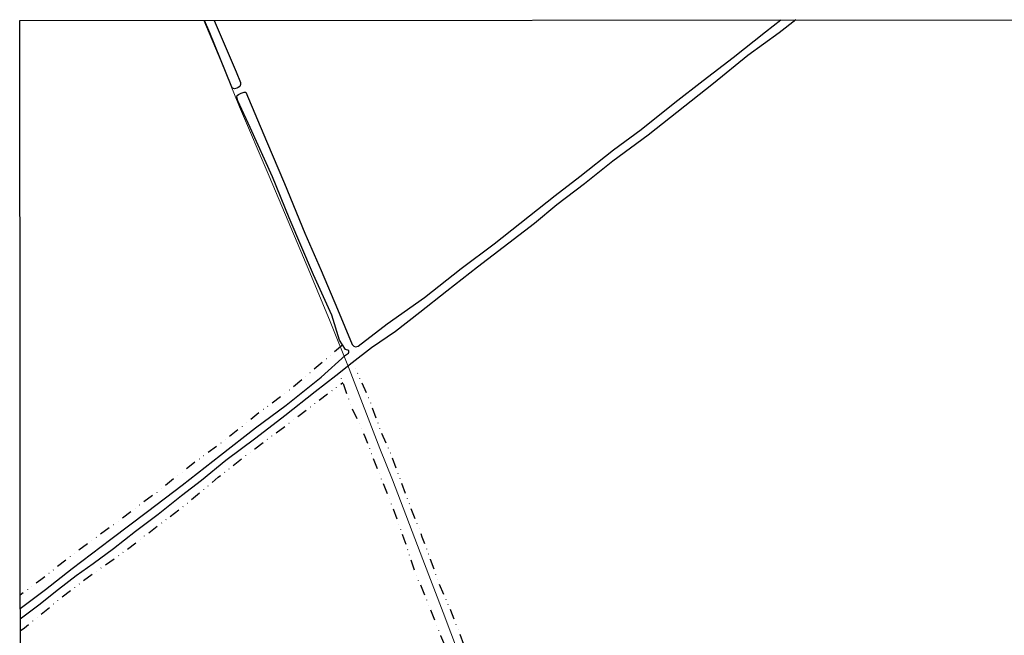
# Model space of a CAD drawing. Units: millimetres. Extents: x 290344 to 292764, y 1679884 to 1682672.
# Drawn here: x 290349 to 290812, y 1682381 to 1682671 of the extents above; entities that cross this region are included whole.
import ezdxf

# ---------------------------------------------------------------- set-up
doc = ezdxf.new("R2010")
doc.units = ezdxf.units.MM
doc.header["$MEASUREMENT"] = 0
doc.linetypes.add('DIVIDE', pattern=[1.25, 0.5, -0.25, 0, -0.25, 0, -0.25])
doc.layers.add('Canal', color=5, linetype='Continuous', lineweight=25)
doc.layers.add('Cerca', color=8, linetype='Cerca', lineweight=20)
doc.layers.add('Malha', color=7, linetype='Continuous', plot=False)
doc.layers.add('Vala', color=5, linetype='DIVIDE')
doc.styles.get("Standard").update_dxf_attribs({"font": 'arial.ttf'})
doc.linetypes.add('Cerca', pattern='A,10,0,["X",Standard,S=1,R=0,X=0,Y=-0.5],0.1', length=10.1)

msp = doc.modelspace()

# ---------------------------------------------------------------- linework, layer by layer
at = {"layer": 'Canal', "flags": 128}
for points in [[(290714.331, 1682670.598), (290706.426, 1682664.56), (290691.755, 1682653.893), (290675.598, 1682640.638), (290644.816, 1682616.428), (290628.251, 1682604.188), (290614.853, 1682593.475), (290601.864, 1682583.489), (290591.346, 1682574.819), (290564.444, 1682554.166), (290550.015, 1682542.908), (290537.421, 1682532.967), (290525.887, 1682523.949), (290514.657, 1682516.249), (290505.427, 1682509.168), (290497.849, 1682503.07), (290488.149, 1682495.519), (290473.857, 1682484.201), (290460.201, 1682473.686), (290446.061, 1682463.17), (290434.572, 1682453.88), (290425.176, 1682446.647), (290414.172, 1682437.78), (290403.487, 1682429.791), (290393.136, 1682421.666), (290383.527, 1682414.6), (290375.601, 1682408.942), (290367.205, 1682402.587), (290358.02, 1682395.203), (290349.246, 1682388.516)], [(290457.415, 1682619.975), (290451.699, 1682632.521), (290451.269, 1682634.203), (290451.361, 1682634.998), (290451.929, 1682635.565), (290453.27, 1682636.155), (290454.679, 1682636.586), (290455.497, 1682636.585), (290465.111, 1682613.562), (290473.57, 1682593.562), (290483.207, 1682570.198), (290490.849, 1682552.607), (290498.559, 1682534.402), (290505.543, 1682517.811), (290506.224, 1682517.083), (290507.042, 1682516.81), (290508.292, 1682517.036), (290522.012, 1682527.587), (290539.501, 1682539.963), (290556.855, 1682553.535), (290572.359, 1682565.231), (290601.065, 1682587.958), (290612.72, 1682596.855), (290628.528, 1682609.459), (290641.456, 1682619.082), (290657.4, 1682631.731), (290670.692, 1682642.111), (290684.908, 1682652.975), (290700.08, 1682665.049), (290707.292, 1682670.592)], [(290440.584, 1682670.365), (290450.893, 1682646.222), (290452.956, 1682641.108), (290452.978, 1682640.131), (290452.636, 1682639.314), (290451.909, 1682638.792), (290451.204, 1682638.406), (290450.068, 1682638.089), (290449.16, 1682638.448), (290448.523, 1682639.7), (290438.46, 1682664.556), (290436.031, 1682670.361)], [(290349.242, 1682393.571), (290361.094, 1682402.564), (290373.757, 1682412.346), (290391.944, 1682426.145), (290409.085, 1682439.218), (290425.499, 1682451.655), (290443.527, 1682465.704), (290459.941, 1682478.641), (290474.422, 1682489.24), (290490.882, 1682502.472), (290502.387, 1682512.805), (290503.774, 1682513.826), (290503.979, 1682514.257), (290503.888, 1682514.939), (290502.435, 1682515.508), (290499.598, 1682519.895), (290495.859, 1682531.713), (290487.264, 1682550.691), (290475.903, 1682577.441), (290468.074, 1682596.77), (290457.415, 1682619.975)]]:
    msp.add_lwpolyline(points, dxfattribs=at)
at = {"layer": 'Cerca', "flags": 128}
msp.add_lwpolyline([(290435.621, 1682670.361), (290443.635, 1682651.356), (290452.487, 1682629.764), (290466.484, 1682597.052), (290485.577, 1682551.767), (290495.171, 1682528.72), (290504.007, 1682506.45), (290518.517, 1682468.875), (290524.483, 1682454.168), (290538.751, 1682416.609), (290548.327, 1682391.688), (290558.71, 1682364.182), (290569.268, 1682333.816), (290579.47, 1682303.724), (290587.771, 1682279.645), (290596.152, 1682254.887), (290604.067, 1682231.874), (290609.127, 1682216.586), (290609.269, 1682211.965), (290609.446, 1682205.022)], dxfattribs=at)
at = {"layer": 'Malha', "flags": 128}
msp.add_lwpolyline([(290349, 1682670.287), (290831.55, 1682670.697), (290832.01, 1682116.439), (290349.484, 1682116.029), (290349, 1682670.287)], close=True, dxfattribs=at)
at = {"layer": 'Vala', "ltscale": 10, "flags": 128}
for points in [[(290501.033, 1682517.676), (290494.526, 1682512.133), (290477.921, 1682497.851), (290462.202, 1682486.112), (290445.174, 1682472.431), (290430.481, 1682461.681), (290413.524, 1682448.265), (290395.453, 1682434.62), (290375.473, 1682420.128), (290359.011, 1682407.118), (290349.236, 1682399.891)], [(290613.702, 1682221.664), (290611.376, 1682223.848), (290606.341, 1682234.803), (290600.689, 1682250.257), (290593.904, 1682269.817), (290586.909, 1682292.012), (290579.536, 1682315.208), (290571.391, 1682337.692), (290564.561, 1682358.039), (290558.562, 1682375.25), (290552.002, 1682392.613), (290546.423, 1682405.386), (290542.434, 1682416.719), (290538.519, 1682427.219), (290532.428, 1682442.779), (290528.226, 1682454.309), (290523.692, 1682466.551), (290518.718, 1682477.824), (290514.003, 1682491.021), (290506.997, 1682506.7)], [(290349.251, 1682383.01), (290351.303, 1682384.484), (290368.208, 1682398.405), (290383.365, 1682409.936), (290396.095, 1682418.817), (290409.829, 1682429.233), (290425.649, 1682441.345), (290442.457, 1682455.315), (290459.605, 1682468.784), (290476.233, 1682481.089), (290488.916, 1682490.908), (290501.172, 1682499.898)], [(290579.261, 1682292.746), (290571.842, 1682315.017), (290566.008, 1682330.486), (290561.399, 1682343.622), (290557.229, 1682356.666), (290553.057, 1682367.545), (290547.252, 1682380.773), (290540.268, 1682398.56), (290534.947, 1682411.106), (290530.021, 1682426.196), (290524.158, 1682442.468), (290517.567, 1682458.862), (290511.612, 1682474.407), (290505.246, 1682488.377), (290500.361, 1682502.191)]]:
    msp.add_lwpolyline(points, dxfattribs=at)

doc.saveas('drawing.dxf')
